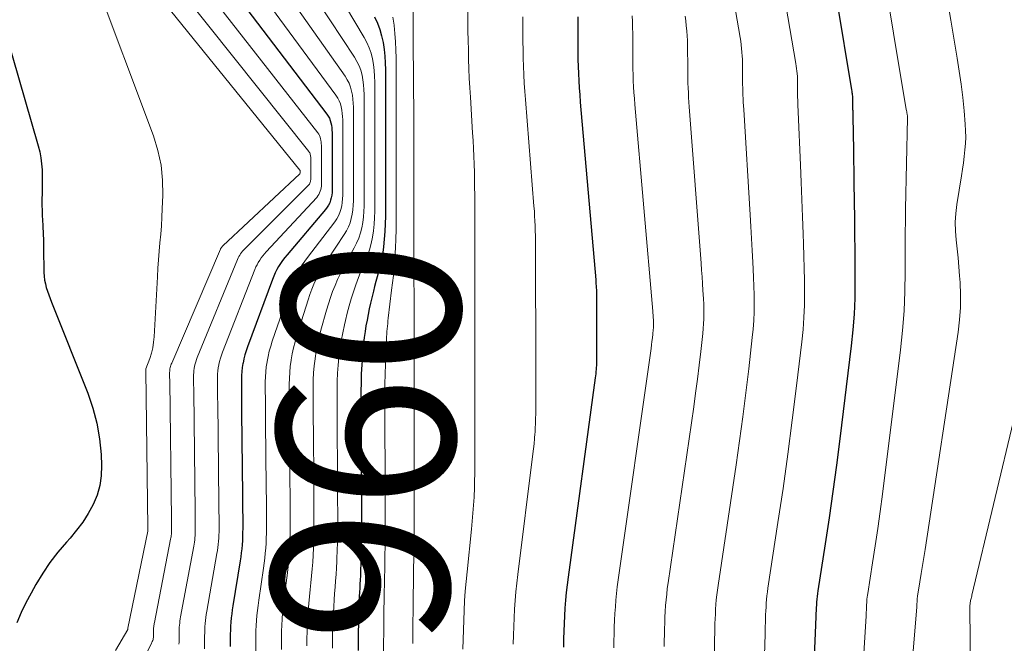
# Model space of a CAD drawing. Units: feet. Extents: x 1945000 to 1950039, y 539994 to 545000.
# Drawn here: x 1946758 to 1946869, y 540821 to 540891 of the extents above; entities that cross this region are included whole.
import ezdxf
from ezdxf.enums import TextEntityAlignment as Align

# ---------------------------------------------------------------- set-up
doc = ezdxf.new("R2010")
doc.units = ezdxf.units.FT
doc.header["$LTSCALE"] = 100
doc.header["$MEASUREMENT"] = 0
for name, color, linetype, lineweight in [('CONTOUR INDEX', 32, 'Continuous', 25), ('CONTOUR INDEX LABEL', 7, 'Continuous', 15), ('CONTOUR INTERMEDIATE', 40, 'Continuous', 15)]:
    doc.layers.add(name, color=color, linetype=linetype, lineweight=lineweight)
doc.styles.add('slant', font='romans.shx', dxfattribs={"oblique": 14.999978})

msp = doc.modelspace()

# ---------------------------------------------------------------- linework, layer by layer
at = {"layer": 'CONTOUR INDEX', "flags": 128}
for points, elevation in [([(1946776.31, 540901.57), (1946792.52, 540880.27), (1946792.67, 540880.04), (1946792.8, 540879.8), (1946792.9, 540879.55), (1946792.98, 540879.29), (1946793.03, 540879.01), (1946793.07, 540878.74), (1946793.09, 540878.47), (1946793.1, 540878.19), (1946793.1, 540877.98), (1946793.1, 540877.6), (1946793.1, 540877.22), (1946793.1, 540876.84), (1946793.1, 540876.47), (1946793.1, 540876.09), (1946793.1, 540875.71), (1946793.1, 540875.33), (1946793.11, 540874.95), (1946793.11, 540874.57), (1946793.11, 540874.19), (1946793.11, 540873.81), (1946793.11, 540873.43), (1946793.11, 540873.05), (1946793.11, 540872.67), (1946793.11, 540872.29), (1946793.11, 540871.91), (1946793.11, 540871.74), (1946793.1, 540871.45), (1946793.07, 540871.15), (1946793.01, 540870.86), (1946792.94, 540870.57), (1946792.84, 540870.29), (1946792.72, 540870.02), (1946792.56, 540869.78), (1946792.38, 540869.54), (1946788.05, 540864.44), (1946787.79, 540864.13), (1946787.54, 540863.8), (1946787.31, 540863.46), (1946787.09, 540863.12), (1946786.89, 540862.77), (1946786.7, 540862.4), (1946786.54, 540862.03), (1946786.39, 540861.66), (1946783.59, 540854.09), (1946783.43, 540853.64), (1946783.29, 540853.18), (1946783.18, 540852.72), (1946783.08, 540852.25), (1946783.07, 540852.21), (1946783, 540851.76), (1946782.94, 540851.3), (1946782.91, 540850.85), (1946782.9, 540850.39), (1946782.9, 540849.93), (1946782.9, 540849.47), (1946782.9, 540849.01), (1946782.91, 540848.55), (1946782.91, 540848.09), (1946782.91, 540847.63), (1946782.92, 540847.17), (1946782.92, 540846.71), (1946783.03, 540837.38), (1946783.03, 540836.91), (1946783.04, 540836.45), (1946783.04, 540835.98), (1946783.04, 540835.52), (1946783.05, 540835.05), (1946783.05, 540834.59), (1946783.05, 540834.12), (1946783.05, 540833.65), (1946783.05, 540833.64), (1946783.04, 540833.18), (1946783.03, 540832.72), (1946783.01, 540832.26), (1946782.98, 540831.8), (1946782.94, 540831.35), (1946782.89, 540830.89), (1946782.83, 540830.44), (1946782.76, 540829.98), (1946781.94, 540824.92), (1946781.87, 540824.46), (1946781.81, 540824.01), (1946781.76, 540823.55), (1946781.72, 540823.09), (1946781.68, 540822.63), (1946781.66, 540822.17), (1946781.65, 540821.71), (1946781.64, 540821.25), (1946781.64, 540820.33)], 980), ([(1946849.9, 540893.25), (1946851.6, 540883), (1946851.62, 540882.86), (1946851.64, 540882.72), (1946851.66, 540882.58), (1946851.67, 540882.44), (1946851.69, 540882.29), (1946851.69, 540882.15), (1946851.7, 540882.02), (1946851.7, 540881.88), (1946851.7, 540881.75), (1946851.7, 540881.61), (1946851.7, 540881.48), (1946851.7, 540881.34), (1946851.7, 540881.2), (1946851.7, 540881.07), (1946851.71, 540880.93), (1946851.71, 540880.8), (1946851.72, 540880.66), (1946851.72, 540880.52), (1946851.73, 540880.39), (1946851.73, 540880.25), (1946851.77, 540877.84), (1946851.8, 540876.5), (1946851.82, 540875.16), (1946851.84, 540873.82), (1946851.86, 540872.48), (1946851.91, 540868.49), (1946851.93, 540866.7), (1946851.95, 540864.91), (1946851.96, 540863.12), (1946851.97, 540861.33), (1946851.95, 540859.54), (1946851.88, 540857.75), (1946851.74, 540855.97), (1946851.55, 540854.19), (1946850.27, 540843.7), (1946849.89, 540840.74), (1946849.5, 540837.78), (1946849.07, 540834.83), (1946848.62, 540831.88), (1946847.8, 540826.61), (1946847.75, 540826.29), (1946847.71, 540825.98), (1946847.68, 540825.66), (1946847.65, 540825.34), (1946847.63, 540825.02), (1946847.62, 540824.7), (1946847.6, 540824.38), (1946847.59, 540824.06), (1946847.57, 540823.73), (1946847.56, 540823.4), (1946847.55, 540823.08), (1946847.53, 540822.75), (1946847.03, 540811.35)], 920), ([(1946797.9, 540891.21), (1946798.21, 540890.52), (1946798.48, 540889.8), (1946798.68, 540889.07), (1946798.85, 540888.32), (1946798.96, 540887.56), (1946799.04, 540886.8), (1946799.09, 540886.04), (1946799.11, 540885.27), (1946799.11, 540884.82), (1946799.11, 540883.84), (1946799.11, 540882.85), (1946799.11, 540881.86), (1946799.11, 540880.88), (1946799.11, 540879.89), (1946799.11, 540878.9), (1946799.11, 540877.92), (1946799.11, 540876.93), (1946799.11, 540875.93), (1946799.12, 540874.95), (1946799.12, 540873.96), (1946799.12, 540872.97), (1946799.12, 540871.99), (1946799.12, 540871), (1946799.12, 540870.01), (1946799.12, 540869.03), (1946799.12, 540868.78), (1946799.1, 540867.91), (1946799.06, 540867.04), (1946798.99, 540866.18), (1946798.9, 540865.32), (1946798.82, 540864.71), (1946798.73, 540864.15), (1946798.63, 540863.6), (1946798.49, 540863.05), (1946798.34, 540862.51), (1946798.19, 540861.97), (1946798.04, 540861.43), (1946797.89, 540860.88), (1946797.76, 540860.33), (1946797.44, 540858.98), (1946797.3, 540858.34), (1946797.16, 540857.71), (1946797.04, 540857.07), (1946796.92, 540856.42), (1946796.82, 540855.78), (1946796.73, 540855.13), (1946796.66, 540854.49), (1946796.6, 540853.84), (1946796.53, 540853.07), (1946796.46, 540852.06), (1946796.4, 540851.05), (1946796.37, 540850.04), (1946796.36, 540849.03), (1946796.36, 540848.02), (1946796.36, 540847.01), (1946796.37, 540846), (1946796.37, 540844.99), (1946796.37, 540844.49), (1946796.38, 540843.73), (1946796.38, 540842.98), (1946796.38, 540842.22), (1946796.39, 540841.46), (1946796.39, 540840.7), (1946796.4, 540839.95), (1946796.4, 540839.19), (1946796.4, 540838.43), (1946796.4, 540837.92), (1946796.41, 540836.91), (1946796.41, 540835.9), (1946796.41, 540834.89), (1946796.41, 540833.88), (1946796.41, 540833.86), (1946796.4, 540832.86), (1946796.39, 540831.85), (1946796.37, 540830.85), (1946796.34, 540829.85), (1946796.31, 540828.78), (1946796.29, 540828.31), (1946796.27, 540827.84), (1946796.25, 540827.37), (1946796.22, 540826.9), (1946796.19, 540826.44), (1946796.17, 540825.97), (1946796.15, 540825.5), (1946796.13, 540825.03), (1946796.1, 540823.94), (1946796.07, 540822.93), (1946796.05, 540821.91), (1946796.04, 540820.9), (1946796.03, 540819.89)], 960), ([(1946820.77, 540891.21), (1946820.77, 540890.42), (1946820.78, 540889.62), (1946820.78, 540888.82), (1946820.78, 540888.02), (1946820.78, 540887.23), (1946820.79, 540886.43), (1946820.82, 540885.63), (1946820.84, 540884.84), (1946820.88, 540884.03), (1946820.93, 540883.23), (1946820.99, 540882.43), (1946821.05, 540881.63), (1946822.79, 540861.6), (1946822.81, 540861.38), (1946822.82, 540861.16), (1946822.84, 540860.94), (1946822.85, 540860.72), (1946822.85, 540860.7), (1946822.86, 540860.49), (1946822.86, 540860.28), (1946822.87, 540860.08), (1946822.87, 540859.87), (1946822.87, 540859.66), (1946822.87, 540859.45), (1946822.87, 540859.25), (1946822.87, 540859.04), (1946822.87, 540858.62), (1946822.87, 540858.2), (1946822.87, 540858), (1946822.87, 540857.79), (1946822.87, 540857.58), (1946822.87, 540857.37), (1946822.87, 540857.17), (1946822.87, 540856.96), (1946822.87, 540856.75), (1946822.87, 540856.54), (1946822.87, 540856.12), (1946822.87, 540855.29), (1946822.87, 540854.88), (1946822.87, 540854.67), (1946822.87, 540854.46), (1946822.87, 540854.25), (1946822.87, 540854.04), (1946822.87, 540853.84), (1946822.87, 540853.63), (1946822.87, 540853.42), (1946822.87, 540853.21), (1946822.87, 540852.8), (1946822.87, 540852.38), (1946822.87, 540852.17), (1946822.86, 540851.96), (1946822.85, 540851.75), (1946822.84, 540851.55), (1946822.84, 540851.51), (1946822.82, 540851.28), (1946822.79, 540851.05), (1946822.77, 540850.82), (1946822.74, 540850.6), (1946819.68, 540828.13), (1946819.57, 540827.27), (1946819.47, 540826.4), (1946819.4, 540825.54), (1946819.33, 540824.67), (1946819.28, 540823.8), (1946819.24, 540822.93), (1946819.2, 540822.06), (1946819.18, 540821.19), (1946819.17, 540821.17), (1946819.16, 540820.28)], 940), ([(1946756.39, 540889.35), (1946760.03, 540876.7), (1946760.19, 540876.03), (1946760.33, 540875.36), (1946760.41, 540874.68), (1946760.46, 540874), (1946760.46, 540873.92), (1946760.48, 540873.27), (1946760.48, 540872.62), (1946760.48, 540871.98), (1946760.46, 540871.33), (1946760.44, 540870.68), (1946760.44, 540870.04), (1946760.46, 540869.39), (1946760.48, 540868.75), (1946760.5, 540868.43), (1946760.55, 540867.63), (1946760.58, 540866.83), (1946760.61, 540866.03), (1946760.62, 540865.22), (1946760.67, 540862.44), (1946760.69, 540862.01), (1946760.74, 540861.58), (1946760.83, 540861.16), (1946760.93, 540860.75), (1946761.06, 540860.33), (1946761.2, 540859.92), (1946761.35, 540859.52), (1946761.51, 540859.11), (1946765.61, 540848.85), (1946766.18, 540847.18), (1946766.64, 540845.47), (1946766.93, 540843.73), (1946767.1, 540841.96), (1946767.16, 540840.71), (1946767.12, 540839.57), (1946766.97, 540838.45), (1946766.65, 540837.38), (1946766.22, 540836.32), (1946765.66, 540835.31), (1946765.04, 540834.34), (1946764.35, 540833.42), (1946763.61, 540832.54), (1946763.19, 540832.07), (1946762.24, 540830.95), (1946761.34, 540829.8), (1946760.53, 540828.58), (1946759.76, 540827.32), (1946759.22, 540826.34), (1946758.64, 540825.26), (1946758.1, 540824.15), (1946757.62, 540823.02)], 1000)]:
    msp.add_lwpolyline(points, dxfattribs=dict(at, elevation=elevation))
at = {"layer": 'CONTOUR INTERMEDIATE', "flags": 128}
for points, elevation in [([(1946831.06, 540935.12), (1946839.04, 540888.9), (1946839.11, 540888.49), (1946839.17, 540888.08), (1946839.21, 540887.66), (1946839.26, 540887.25), (1946839.26, 540887.22), (1946839.29, 540886.82), (1946839.31, 540886.42), (1946839.32, 540886.02), (1946839.33, 540885.62), (1946839.33, 540885.21), (1946839.33, 540884.81), (1946839.33, 540884.41), (1946839.33, 540884.01), (1946839.33, 540883.61), (1946839.34, 540883.21), (1946839.35, 540882.81), (1946839.36, 540882.41), (1946839.38, 540882.01), (1946839.4, 540881.6), (1946839.43, 540881.2), (1946839.45, 540880.8), (1946840.18, 540868.95), (1946840.26, 540867.61), (1946840.34, 540866.27), (1946840.41, 540864.93), (1946840.48, 540863.59), (1946840.52, 540862.83), (1946840.57, 540861.87), (1946840.6, 540860.9), (1946840.62, 540859.93), (1946840.64, 540858.97), (1946840.62, 540858), (1946840.59, 540857.03), (1946840.52, 540856.07), (1946840.42, 540855.11), (1946840.02, 540851.61), (1946839.69, 540848.9), (1946839.35, 540846.19), (1946838.98, 540843.49), (1946838.59, 540840.78), (1946836.56, 540827.22), (1946836.49, 540826.68), (1946836.42, 540826.15), (1946836.37, 540825.61), (1946836.33, 540825.07), (1946836.29, 540824.53), (1946836.26, 540823.99), (1946836.24, 540823.46), (1946836.22, 540822.92), (1946836.22, 540822.9), (1946836.2, 540822.35), (1946836.19, 540821.8), (1946836.17, 540821.25), (1946836.16, 540820.7), (1946836.08, 540815.57)], 928), ([(1946849.13, 540932.84), (1946857.76, 540880.78), (1946857.79, 540880.66), (1946857.81, 540880.53), (1946857.83, 540880.41), (1946857.85, 540880.28), (1946857.89, 540880.04), (1946857.89, 540879.88), (1946857.89, 540879.87), (1946857.89, 540879.85), (1946857.89, 540879.83), (1946857.89, 540879.82), (1946857.67, 540869.62), (1946857.65, 540868.27), (1946857.64, 540866.92), (1946857.63, 540865.56), (1946857.63, 540864.21), (1946857.64, 540862.51), (1946857.61, 540860.31), (1946857.52, 540858.11), (1946857.34, 540855.92), (1946857.11, 540853.74), (1946855.07, 540837.47), (1946854.81, 540835.54), (1946854.55, 540833.61), (1946854.26, 540831.67), (1946853.96, 540829.75), (1946853.41, 540826.31), (1946853.38, 540826.1), (1946853.36, 540825.89), (1946853.33, 540825.68), (1946853.32, 540825.47), (1946853.31, 540825.27), (1946853.29, 540825.06), (1946853.28, 540824.85), (1946853.27, 540824.64), (1946853.26, 540824.42), (1946853.25, 540824.21), (1946853.24, 540823.99), (1946853.23, 540823.78), (1946852.27, 540808.07)], 916), ([(1946839.02, 540922.79), (1946845.32, 540885.95), (1946845.36, 540885.68), (1946845.4, 540885.4), (1946845.44, 540885.12), (1946845.46, 540884.84), (1946845.47, 540884.82), (1946845.49, 540884.55), (1946845.5, 540884.29), (1946845.51, 540884.02), (1946845.51, 540883.75), (1946845.52, 540883.48), (1946845.52, 540883.21), (1946845.52, 540882.94), (1946845.52, 540882.68), (1946845.52, 540882.41), (1946845.52, 540882.14), (1946845.53, 540881.87), (1946845.54, 540881.61), (1946845.55, 540881.33), (1946845.56, 540881.06), (1946845.58, 540880.79), (1946845.59, 540880.52), (1946845.85, 540874.54), (1946845.93, 540872.6), (1946846.01, 540870.66), (1946846.08, 540868.72), (1946846.15, 540866.78), (1946846.19, 540865.66), (1946846.24, 540864.28), (1946846.27, 540862.91), (1946846.29, 540861.53), (1946846.31, 540860.15), (1946846.29, 540858.77), (1946846.23, 540857.39), (1946846.13, 540856.02), (1946845.99, 540854.65), (1946845.4, 540849.68), (1946844.92, 540845.83), (1946844.42, 540841.98), (1946843.88, 540838.13), (1946843.31, 540834.29), (1946842.18, 540826.91), (1946842.12, 540826.49), (1946842.07, 540826.06), (1946842.03, 540825.63), (1946841.99, 540825.21), (1946841.97, 540824.78), (1946841.94, 540824.35), (1946841.92, 540823.92), (1946841.9, 540823.49), (1946841.89, 540823.04), (1946841.87, 540822.6), (1946841.86, 540822.17), (1946841.85, 540821.73), (1946841.64, 540814.64)], 924), ([(1946763.54, 540905.99), (1946789.49, 540873.95), (1946789.5, 540873.91), (1946789.5, 540873.85), (1946789.5, 540873.79), (1946789.5, 540873.73), (1946789.5, 540873.67), (1946789.5, 540873.61), (1946789.48, 540873.56), (1946780.82, 540865.45), (1946780.78, 540865.41), (1946780.73, 540865.36), (1946780.69, 540865.31), (1946780.65, 540865.26), (1946780.62, 540865.21), (1946780.58, 540865.16), (1946780.56, 540865.11), (1946780.53, 540865.05), (1946775.05, 540852.24), (1946775, 540852.12), (1946774.95, 540851.99), (1946774.91, 540851.86), (1946774.88, 540851.73), (1946774.85, 540851.59), (1946774.84, 540851.46), (1946774.83, 540851.33), (1946774.82, 540851.2), (1946774.82, 540851.07), (1946774.82, 540850.94), (1946774.82, 540850.81), (1946774.82, 540850.68), (1946774.82, 540850.56), (1946774.83, 540850.43), (1946774.83, 540850.3), (1946774.83, 540850.17), (1946775.03, 540834.63), (1946775.03, 540834.49), (1946775.03, 540834.35), (1946775.04, 540834.21), (1946775.04, 540834.07), (1946775.04, 540833.93), (1946775.04, 540833.8), (1946775.04, 540833.66), (1946775.04, 540833.52), (1946775.04, 540833.38), (1946775.03, 540833.24), (1946775.02, 540833.1), (1946775.01, 540832.97), (1946775, 540832.83), (1946774.98, 540832.7), (1946774.96, 540832.56), (1946774.93, 540832.43), (1946773.1, 540823.06), (1946773.08, 540822.94), (1946773.06, 540822.82), (1946773.05, 540822.69), (1946773.03, 540822.57), (1946773.02, 540822.45), (1946773.01, 540822.32), (1946773.01, 540822.2), (1946773.01, 540822.08), (1946773.01, 540821.83), (1946773.01, 540821.56), (1946773, 540821.45), (1946772.99, 540821.34), (1946772.97, 540821.23), (1946772.95, 540821.12), (1946772.91, 540821.01), (1946772.87, 540820.91), (1946772.83, 540820.8), (1946772.78, 540820.7), (1946771.84, 540818.82)], 992), ([(1946767.82, 540904.52), (1946790.49, 540876.06), (1946790.54, 540875.98), (1946790.59, 540875.9), (1946790.63, 540875.81), (1946790.65, 540875.72), (1946790.67, 540875.62), (1946790.69, 540875.52), (1946790.7, 540875.42), (1946790.7, 540875.32), (1946790.7, 540874.98), (1946790.7, 540874.7), (1946790.7, 540874.57), (1946790.7, 540874.43), (1946790.7, 540874.29), (1946790.7, 540874.16), (1946790.7, 540874.02), (1946790.7, 540873.88), (1946790.7, 540873.74), (1946790.7, 540873.61), (1946790.7, 540873.34), (1946790.7, 540873), (1946790.7, 540872.89), (1946790.68, 540872.79), (1946790.66, 540872.69), (1946790.64, 540872.59), (1946790.6, 540872.49), (1946790.55, 540872.4), (1946790.49, 540872.31), (1946790.42, 540872.24), (1946783.27, 540865.1), (1946783.15, 540864.97), (1946783.03, 540864.83), (1946782.92, 540864.69), (1946782.81, 540864.55), (1946782.71, 540864.4), (1946782.62, 540864.24), (1946782.54, 540864.08), (1946782.47, 540863.92), (1946777.92, 540852.86), (1946777.83, 540852.63), (1946777.75, 540852.39), (1946777.68, 540852.15), (1946777.62, 540851.9), (1946777.62, 540851.88), (1946777.57, 540851.64), (1946777.54, 540851.41), (1946777.53, 540851.17), (1946777.52, 540850.93), (1946777.52, 540850.69), (1946777.52, 540850.45), (1946777.52, 540850.21), (1946777.52, 540849.97), (1946777.52, 540849.73), (1946777.53, 540849.49), (1946777.53, 540849.25), (1946777.53, 540849.01), (1946777.7, 540835.55), (1946777.7, 540835.3), (1946777.7, 540835.05), (1946777.7, 540834.8), (1946777.71, 540834.55), (1946777.71, 540834.31), (1946777.71, 540834.06), (1946777.71, 540833.81), (1946777.71, 540833.56), (1946777.71, 540833.31), (1946777.7, 540833.07), (1946777.68, 540832.82), (1946777.66, 540832.58), (1946777.64, 540832.34), (1946777.61, 540832.1), (1946777.57, 540831.86), (1946777.53, 540831.62), (1946776.06, 540823.68), (1946776.02, 540823.45), (1946775.98, 540823.21), (1946775.95, 540822.98), (1946775.93, 540822.74), (1946775.91, 540822.51), (1946775.89, 540822.27), (1946775.89, 540822.04), (1946775.88, 540821.8), (1946775.88, 540821.33), (1946775.88, 540820.82), (1946775.87, 540820.61)], 988), ([(1946772.08, 540903.04), (1946791.5, 540878.17), (1946791.6, 540878.01), (1946791.69, 540877.85), (1946791.76, 540877.68), (1946791.82, 540877.5), (1946791.85, 540877.32), (1946791.88, 540877.13), (1946791.89, 540876.94), (1946791.9, 540876.76), (1946791.9, 540876.1), (1946791.9, 540875.58), (1946791.9, 540875.33), (1946791.9, 540875.07), (1946791.9, 540874.81), (1946791.9, 540874.55), (1946791.9, 540874.29), (1946791.9, 540874.03), (1946791.9, 540873.78), (1946791.9, 540873.52), (1946791.9, 540873.26), (1946791.9, 540873), (1946791.9, 540872.74), (1946791.9, 540872.49), (1946791.9, 540872.37), (1946791.9, 540872.17), (1946791.87, 540871.97), (1946791.84, 540871.78), (1946791.78, 540871.58), (1946791.71, 540871.4), (1946791.63, 540871.22), (1946791.52, 540871.06), (1946791.39, 540870.9), (1946785.68, 540864.76), (1946785.49, 540864.54), (1946785.3, 540864.31), (1946785.12, 540864.08), (1946784.96, 540863.83), (1946784.8, 540863.58), (1946784.66, 540863.32), (1946784.53, 540863.06), (1946784.42, 540862.79), (1946780.76, 540853.48), (1946780.64, 540853.13), (1946780.53, 540852.79), (1946780.43, 540852.43), (1946780.35, 540852.08), (1946780.35, 540852.04), (1946780.29, 540851.7), (1946780.24, 540851.36), (1946780.22, 540851.01), (1946780.21, 540850.66), (1946780.21, 540850.31), (1946780.21, 540849.96), (1946780.21, 540849.61), (1946780.21, 540849.26), (1946780.22, 540848.91), (1946780.22, 540848.56), (1946780.22, 540848.21), (1946780.23, 540847.86), (1946780.36, 540836.46), (1946780.37, 540836.11), (1946780.37, 540835.75), (1946780.37, 540835.39), (1946780.38, 540835.04), (1946780.38, 540834.68), (1946780.38, 540834.32), (1946780.38, 540833.97), (1946780.38, 540833.61), (1946780.38, 540833.24), (1946780.36, 540832.89), (1946780.35, 540832.54), (1946780.32, 540832.19), (1946780.29, 540831.84), (1946780.24, 540831.49), (1946780.2, 540831.15), (1946780.14, 540830.8), (1946779, 540824.3), (1946778.95, 540823.96), (1946778.9, 540823.61), (1946778.86, 540823.26), (1946778.82, 540822.92), (1946778.8, 540822.57), (1946778.78, 540822.22), (1946778.77, 540821.87), (1946778.76, 540821.53), (1946778.76, 540820.83), (1946778.76, 540820.08)], 984), ([(1946780.5, 540900.11), (1946793.54, 540882.39), (1946793.74, 540882.08), (1946793.91, 540881.76), (1946794.04, 540881.43), (1946794.14, 540881.08), (1946794.21, 540880.71), (1946794.26, 540880.35), (1946794.29, 540879.99), (1946794.3, 540879.62), (1946794.3, 540879.35), (1946794.3, 540878.85), (1946794.3, 540878.35), (1946794.3, 540877.85), (1946794.3, 540877.35), (1946794.3, 540876.85), (1946794.3, 540876.35), (1946794.31, 540875.85), (1946794.31, 540875.35), (1946794.31, 540874.84), (1946794.31, 540874.34), (1946794.31, 540873.84), (1946794.31, 540873.34), (1946794.31, 540872.83), (1946794.31, 540872.33), (1946794.31, 540871.83), (1946794.31, 540871.33), (1946794.31, 540871.13), (1946794.29, 540870.73), (1946794.26, 540870.33), (1946794.19, 540869.94), (1946794.1, 540869.55), (1946793.97, 540869.18), (1946793.82, 540868.81), (1946793.63, 540868.47), (1946793.41, 540868.14), (1946790.35, 540864.14), (1946790.05, 540863.72), (1946789.75, 540863.3), (1946789.48, 540862.86), (1946789.22, 540862.41), (1946788.98, 540861.95), (1946788.76, 540861.48), (1946788.56, 540861), (1946788.38, 540860.52), (1946786.38, 540854.71), (1946786.21, 540854.15), (1946786.04, 540853.58), (1946785.91, 540853), (1946785.79, 540852.42), (1946785.79, 540852.38), (1946785.7, 540851.82), (1946785.64, 540851.25), (1946785.61, 540850.69), (1946785.59, 540850.12), (1946785.59, 540849.55), (1946785.59, 540848.98), (1946785.6, 540848.41), (1946785.6, 540847.84), (1946785.6, 540847.27), (1946785.61, 540846.7), (1946785.61, 540846.13), (1946785.62, 540845.56), (1946785.7, 540838.3), (1946785.7, 540837.72), (1946785.71, 540837.15), (1946785.71, 540836.57), (1946785.72, 540836), (1946785.72, 540835.42), (1946785.72, 540834.85), (1946785.72, 540834.27), (1946785.72, 540833.7), (1946785.72, 540833.68), (1946785.71, 540833.11), (1946785.7, 540832.55), (1946785.67, 540831.98), (1946785.64, 540831.42), (1946785.59, 540830.85), (1946785.54, 540830.29), (1946785.47, 540829.73), (1946785.39, 540829.16), (1946784.86, 540825.54), (1946784.78, 540824.97), (1946784.71, 540824.4), (1946784.65, 540823.83), (1946784.6, 540823.26), (1946784.57, 540822.69), (1946784.54, 540822.12), (1946784.53, 540821.55), (1946784.52, 540820.97), (1946784.52, 540819.83)], 976), ([(1946784.64, 540898.66), (1946794.58, 540884.53), (1946794.82, 540884.14), (1946795.03, 540883.74), (1946795.19, 540883.31), (1946795.31, 540882.87), (1946795.39, 540882.42), (1946795.46, 540881.97), (1946795.49, 540881.51), (1946795.51, 540881.05), (1946795.51, 540879.48), (1946795.51, 540878.23), (1946795.51, 540877.61), (1946795.51, 540876.99), (1946795.51, 540876.36), (1946795.51, 540875.74), (1946795.51, 540875.11), (1946795.51, 540874.49), (1946795.51, 540873.87), (1946795.51, 540873.25), (1946795.51, 540872.62), (1946795.51, 540872), (1946795.51, 540871.38), (1946795.51, 540870.76), (1946795.51, 540870.51), (1946795.49, 540870.01), (1946795.45, 540869.51), (1946795.37, 540869.02), (1946795.27, 540868.52), (1946795.13, 540868.04), (1946794.95, 540867.58), (1946794.73, 540867.13), (1946794.47, 540866.7), (1946792.58, 540863.87), (1946792.24, 540863.34), (1946791.92, 540862.81), (1946791.62, 540862.26), (1946791.33, 540861.7), (1946791.07, 540861.13), (1946790.83, 540860.55), (1946790.61, 540859.97), (1946790.41, 540859.37), (1946789.14, 540855.33), (1946788.95, 540854.65), (1946788.77, 540853.97), (1946788.63, 540853.29), (1946788.5, 540852.6), (1946788.5, 540852.55), (1946788.4, 540851.88), (1946788.34, 540851.2), (1946788.3, 540850.53), (1946788.28, 540849.85), (1946788.28, 540849.17), (1946788.29, 540848.49), (1946788.29, 540847.81), (1946788.29, 540847.13), (1946788.3, 540846.45), (1946788.3, 540845.77), (1946788.31, 540845.09), (1946788.31, 540844.41), (1946788.37, 540839.21), (1946788.37, 540838.53), (1946788.38, 540837.85), (1946788.38, 540837.16), (1946788.39, 540836.48), (1946788.39, 540835.8), (1946788.39, 540835.11), (1946788.39, 540834.43), (1946788.39, 540833.74), (1946788.39, 540833.72), (1946788.39, 540833.05), (1946788.37, 540832.37), (1946788.34, 540831.7), (1946788.3, 540831.03), (1946788.25, 540830.35), (1946788.2, 540829.68), (1946788.12, 540829.01), (1946788.04, 540828.34), (1946787.75, 540826.16), (1946787.67, 540825.48), (1946787.6, 540824.8), (1946787.54, 540824.12), (1946787.49, 540823.43), (1946787.45, 540822.75), (1946787.42, 540822.07), (1946787.4, 540821.38), (1946787.4, 540820.7), (1946787.4, 540820.01)], 972), ([(1946788.7, 540897.22), (1946795.64, 540886.69), (1946795.91, 540886.21), (1946796.15, 540885.72), (1946796.34, 540885.2), (1946796.48, 540884.67), (1946796.58, 540884.13), (1946796.65, 540883.58), (1946796.69, 540883.03), (1946796.71, 540882.47), (1946796.71, 540880.6), (1946796.71, 540879.11), (1946796.71, 540878.37), (1946796.71, 540877.63), (1946796.71, 540876.88), (1946796.71, 540876.14), (1946796.71, 540875.39), (1946796.71, 540874.64), (1946796.71, 540873.9), (1946796.71, 540873.15), (1946796.71, 540872.41), (1946796.71, 540871.67), (1946796.71, 540870.92), (1946796.71, 540870.18), (1946796.71, 540869.92), (1946796.69, 540869.3), (1946796.65, 540868.69), (1946796.57, 540868.08), (1946796.46, 540867.48), (1946796.3, 540866.89), (1946796.11, 540866.31), (1946795.87, 540865.75), (1946795.6, 540865.2), (1946794.72, 540863.63), (1946794.37, 540862.98), (1946794.04, 540862.33), (1946793.73, 540861.66), (1946793.44, 540860.99), (1946793.17, 540860.3), (1946792.92, 540859.62), (1946792.69, 540858.92), (1946792.48, 540858.21), (1946791.86, 540855.94), (1946791.66, 540855.16), (1946791.48, 540854.36), (1946791.33, 540853.57), (1946791.2, 540852.77), (1946791.2, 540852.72), (1946791.1, 540851.94), (1946791.03, 540851.15), (1946790.99, 540850.36), (1946790.98, 540849.58), (1946790.98, 540848.78), (1946790.98, 540847.99), (1946790.98, 540847.21), (1946790.99, 540846.42), (1946790.99, 540845.63), (1946791, 540844.84), (1946791, 540844.05), (1946791.01, 540843.26), (1946791.04, 540840.13), (1946791.04, 540839.34), (1946791.05, 540838.55), (1946791.05, 540837.75), (1946791.06, 540836.96), (1946791.06, 540836.17), (1946791.06, 540835.37), (1946791.06, 540834.58), (1946791.06, 540833.79), (1946791.06, 540833.77), (1946791.06, 540832.98), (1946791.04, 540832.2), (1946791.01, 540831.42), (1946790.98, 540830.63), (1946790.93, 540829.85), (1946790.87, 540829.07), (1946790.79, 540828.29), (1946790.71, 540827.51), (1946790.63, 540826.77), (1946790.55, 540825.98), (1946790.48, 540825.19), (1946790.42, 540824.4), (1946790.36, 540823.6), (1946790.33, 540822.81), (1946790.3, 540822.02), (1946790.28, 540821.22), (1946790.28, 540820.43)], 968), ([(1946766.21, 540895.95), (1946773, 540877.81), (1946773.5, 540876.18), (1946773.87, 540874.53), (1946774.03, 540872.84), (1946774.06, 540871.14), (1946773.99, 540869.62), (1946773.95, 540868.66), (1946773.89, 540867.7), (1946773.81, 540866.74), (1946773.73, 540865.78), (1946773.64, 540864.83), (1946773.57, 540863.87), (1946773.5, 540862.91), (1946773.44, 540861.94), (1946773.08, 540855.21), (1946773.02, 540854.59), (1946772.92, 540853.97), (1946772.77, 540853.37), (1946772.58, 540852.77), (1946772.15, 540851.59), (1946772.13, 540851.51), (1946772.13, 540851.43), (1946772.13, 540851.36), (1946772.36, 540833.68), (1946772.36, 540833.56), (1946772.36, 540833.44), (1946772.35, 540833.32), (1946770.13, 540822.42), (1946770.13, 540822.37), (1946770.13, 540822.33), (1946770.13, 540822.28), (1946770.12, 540822.25), (1946768.71, 540819.89)], 996), ([(1946792.62, 540895.8), (1946796.73, 540888.9), (1946797.03, 540888.32), (1946797.3, 540887.73), (1946797.5, 540887.12), (1946797.66, 540886.48), (1946797.76, 540885.84), (1946797.85, 540885.19), (1946797.89, 540884.54), (1946797.91, 540883.88), (1946797.91, 540881.73), (1946797.91, 540880), (1946797.91, 540879.13), (1946797.91, 540878.26), (1946797.91, 540877.4), (1946797.91, 540876.53), (1946797.91, 540875.66), (1946797.91, 540874.79), (1946797.91, 540873.93), (1946797.91, 540873.06), (1946797.91, 540872.2), (1946797.91, 540871.33), (1946797.91, 540870.47), (1946797.91, 540869.6), (1946797.91, 540869.34), (1946797.9, 540868.6), (1946797.85, 540867.87), (1946797.77, 540867.14), (1946797.66, 540866.42), (1946797.51, 540865.7), (1946797.32, 540864.99), (1946797.08, 540864.3), (1946796.81, 540863.62), (1946796.73, 540863.42), (1946796.4, 540862.65), (1946796.09, 540861.86), (1946795.79, 540861.07), (1946795.52, 540860.28), (1946795.26, 540859.48), (1946795.02, 540858.67), (1946794.81, 540857.85), (1946794.61, 540857.04), (1946794.5, 540856.55), (1946794.31, 540855.65), (1946794.14, 540854.75), (1946794, 540853.84), (1946793.88, 540852.93), (1946793.87, 540852.89), (1946793.79, 540852), (1946793.72, 540851.1), (1946793.68, 540850.2), (1946793.67, 540849.3), (1946793.67, 540848.4), (1946793.67, 540847.5), (1946793.67, 540846.6), (1946793.68, 540845.7), (1946793.68, 540844.81), (1946793.69, 540843.91), (1946793.69, 540843.01), (1946793.7, 540842.11), (1946793.71, 540841.05), (1946793.72, 540840.15), (1946793.72, 540839.25), (1946793.73, 540838.34), (1946793.73, 540837.44), (1946793.73, 540836.54), (1946793.74, 540835.64), (1946793.74, 540834.74), (1946793.74, 540833.83), (1946793.74, 540833.81), (1946793.73, 540832.92), (1946793.72, 540832.03), (1946793.69, 540831.13), (1946793.66, 540830.24), (1946793.64, 540829.9), (1946793.6, 540829.18), (1946793.56, 540828.46), (1946793.51, 540827.74), (1946793.45, 540827.02), (1946793.39, 540826.3), (1946793.33, 540825.58), (1946793.29, 540824.86), (1946793.25, 540824.14), (1946793.23, 540823.77), (1946793.2, 540822.87), (1946793.17, 540821.97), (1946793.16, 540821.06), (1946793.15, 540820.16)], 964), ([(1946862.16, 540894.43), (1946862.78, 540890.83), (1946863.49, 540886.58), (1946863.72, 540885.11), (1946863.93, 540883.63), (1946864.11, 540882.14), (1946864.26, 540880.65), (1946864.4, 540879.13), (1946864.44, 540878.4), (1946864.45, 540877.68), (1946864.42, 540876.95), (1946864.36, 540876.23), (1946864.27, 540875.51), (1946864.18, 540874.78), (1946864.07, 540874.06), (1946863.97, 540873.34), (1946863.45, 540870.1), (1946863.34, 540869.1), (1946863.27, 540868.11), (1946863.29, 540867.1), (1946863.37, 540866.1), (1946863.48, 540865.1), (1946863.58, 540864.09), (1946863.67, 540863.09), (1946863.75, 540862.08), (1946863.81, 540861.3), (1946863.87, 540859.91), (1946863.86, 540858.51), (1946863.76, 540857.12), (1946863.6, 540855.74), (1946859.87, 540831.27), (1946859.73, 540830.36), (1946859.59, 540829.45), (1946859.44, 540828.54), (1946859.29, 540827.63), (1946859.03, 540826), (1946859.01, 540825.9), (1946859, 540825.81), (1946858.99, 540825.71), (1946858.98, 540825.61), (1946858.98, 540825.51), (1946858.97, 540825.41), (1946858.97, 540825.31), (1946858.96, 540825.21), (1946858.96, 540825.11), (1946858.95, 540825.01), (1946858.94, 540824.91), (1946858.94, 540824.81), (1946857.31, 540804.83)], 912), ([(1946799.94, 540891.18), (1946800.08, 540890.3), (1946800.08, 540890.24), (1946800.18, 540889.33), (1946800.25, 540888.41), (1946800.29, 540887.5), (1946800.31, 540886.58), (1946800.31, 540885.39), (1946800.31, 540884.68), (1946800.31, 540883.98), (1946800.31, 540883.27), (1946800.31, 540882.56), (1946800.31, 540880.71), (1946800.31, 540880.13), (1946800.31, 540879.54), (1946800.31, 540878.96), (1946800.31, 540878.38), (1946800.31, 540877.32), (1946800.32, 540876.21), (1946800.32, 540875.1), (1946800.32, 540873.99), (1946800.32, 540872.88), (1946800.32, 540871.74), (1946800.32, 540871.2), (1946800.32, 540870.67), (1946800.32, 540870.13), (1946800.32, 540869.6), (1946800.32, 540868.29), (1946800.31, 540867.25), (1946800.29, 540866.22), (1946800.24, 540865.19), (1946800.18, 540864.16), (1946800.08, 540862.65), (1946800.06, 540862.38), (1946800.03, 540862.1), (1946800, 540861.83), (1946799.96, 540861.55), (1946799.92, 540861.28), (1946799.88, 540861.01), (1946799.85, 540860.73), (1946799.81, 540860.46), (1946799.44, 540857.31), (1946799.4, 540857.01), (1946799.37, 540856.71), (1946799.34, 540856.41), (1946799.31, 540856.11), (1946799.29, 540855.81), (1946799.26, 540855.51), (1946799.24, 540855.2), (1946799.23, 540854.9), (1946799.15, 540853.24), (1946799.11, 540852.12), (1946799.08, 540851), (1946799.06, 540849.88), (1946799.05, 540848.76), (1946799.05, 540847.64), (1946799.05, 540846.52), (1946799.06, 540845.4), (1946799.06, 540844.28), (1946799.06, 540842.75), (1946799.07, 540842.4), (1946799.07, 540842.05), (1946799.07, 540841.7), (1946799.07, 540841.35), (1946799.07, 540841), (1946799.07, 540840.65), (1946799.07, 540840.3), (1946799.07, 540839.95), (1946799.08, 540838.41), (1946799.08, 540837.29), (1946799.08, 540836.16), (1946799.08, 540835.04), (1946799.08, 540833.92), (1946799.08, 540832.79), (1946799.07, 540831.68), (1946799.06, 540830.56), (1946799.04, 540829.45), (1946799.01, 540827.65), (1946799.01, 540827.44), (1946799, 540827.22), (1946799, 540827), (1946798.99, 540826.79), (1946798.99, 540826.57), (1946798.98, 540826.35), (1946798.98, 540826.14), (1946798.97, 540825.92), (1946798.94, 540824.11), (1946798.93, 540822.99), (1946798.92, 540821.86), (1946798.91, 540820.74), (1946798.91, 540819.62)], 956), ([(1946802.22, 540892.03), (1946802.22, 540890.84), (1946802.23, 540889.65), (1946802.23, 540888.45), (1946802.24, 540887.26), (1946802.26, 540885.34), (1946802.26, 540885.1), (1946802.26, 540884.86), (1946802.27, 540884.62), (1946802.27, 540884.38), (1946802.27, 540884.14), (1946802.28, 540883.9), (1946802.28, 540883.67), (1946802.28, 540883.43), (1946802.31, 540880.52), (1946802.31, 540879.85), (1946802.32, 540879.19), (1946802.32, 540878.52), (1946802.32, 540877.86), (1946802.32, 540875.72), (1946802.32, 540875.12), (1946802.33, 540874.51), (1946802.33, 540873.91), (1946802.33, 540873.31), (1946802.33, 540872.18), (1946802.33, 540871.01), (1946802.33, 540869.85), (1946802.33, 540868.68), (1946802.33, 540867.51), (1946802.33, 540866.33), (1946802.33, 540865.17), (1946802.33, 540864), (1946802.33, 540862.83), (1946802.33, 540861.49), (1946802.33, 540861), (1946802.34, 540860.5), (1946802.34, 540860.01), (1946802.34, 540859.51), (1946802.34, 540856.8), (1946802.34, 540856.31), (1946802.34, 540855.82), (1946802.34, 540855.34), (1946802.34, 540854.85), (1946802.34, 540853.49), (1946802.34, 540852.32), (1946802.34, 540851.16), (1946802.34, 540849.99), (1946802.34, 540848.82), (1946802.34, 540847.65), (1946802.34, 540846.48), (1946802.34, 540845.31), (1946802.34, 540844.15), (1946802.34, 540842.94), (1946802.34, 540842.37), (1946802.34, 540841.81), (1946802.35, 540841.25), (1946802.35, 540840.69), (1946802.35, 540838.37), (1946802.35, 540837.75), (1946802.35, 540837.14), (1946802.35, 540836.52), (1946802.35, 540835.91), (1946802.35, 540833.81), (1946802.35, 540833.13), (1946802.34, 540832.46), (1946802.34, 540831.78), (1946802.33, 540831.11), (1946802.28, 540828.23), (1946802.28, 540827.97), (1946802.28, 540827.71), (1946802.27, 540827.45), (1946802.26, 540827.19), (1946802.26, 540826.93), (1946802.25, 540826.67), (1946802.25, 540826.41), (1946802.24, 540826.14), (1946802.22, 540824.27), (1946802.2, 540823.07), (1946802.19, 540821.87), (1946802.19, 540820.67)], 952), ([(1946808.41, 540891.76), (1946808.41, 540890.7), (1946808.41, 540889.64), (1946808.42, 540888.57), (1946808.45, 540887.51), (1946808.47, 540886.45), (1946808.51, 540885.38), (1946808.56, 540884.31), (1946808.61, 540883.24), (1946808.68, 540882.18), (1946808.93, 540878.17), (1946808.99, 540877.29), (1946809.03, 540876.41), (1946809.07, 540875.53), (1946809.11, 540874.65), (1946809.11, 540874.58), (1946809.13, 540873.74), (1946809.15, 540872.89), (1946809.16, 540872.04), (1946809.17, 540871.19), (1946809.17, 540870.34), (1946809.17, 540869.5), (1946809.17, 540868.65), (1946809.17, 540867.8), (1946809.17, 540866.95), (1946809.17, 540866.11), (1946809.17, 540865.26), (1946809.17, 540864.41), (1946809.17, 540863.56), (1946809.17, 540862.71), (1946809.18, 540861.86), (1946809.18, 540861.01), (1946809.18, 540860.17), (1946809.18, 540859.32), (1946809.18, 540858.47), (1946809.18, 540857.63), (1946809.18, 540856.77), (1946809.18, 540855.92), (1946809.18, 540855.08), (1946809.18, 540854.23), (1946809.18, 540853.38), (1946809.18, 540852.54), (1946809.18, 540851.69), (1946809.18, 540850.84), (1946809.18, 540849.99), (1946809.18, 540849.14), (1946809.18, 540848.29), (1946809.18, 540847.45), (1946809.19, 540846.6), (1946809.19, 540845.75), (1946809.19, 540844.9), (1946809.19, 540844.05), (1946809.19, 540843.2), (1946809.19, 540842.36), (1946809.19, 540841.51), (1946809.19, 540840.66), (1946809.18, 540839.81), (1946809.16, 540838.96), (1946809.13, 540838.11), (1946809.09, 540837.27), (1946809.09, 540837.15), (1946809.03, 540836.24), (1946808.96, 540835.34), (1946808.88, 540834.43), (1946808.8, 540833.53), (1946808.3, 540828.75), (1946808.2, 540827.66), (1946808.11, 540826.58), (1946808.03, 540825.49), (1946807.97, 540824.4), (1946807.93, 540823.31), (1946807.89, 540822.22), (1946807.86, 540821.13), (1946807.84, 540820.05)], 948), ([(1946814.59, 540891.22), (1946814.59, 540890.29), (1946814.59, 540889.36), (1946814.6, 540888.43), (1946814.61, 540887.5), (1946814.63, 540886.57), (1946814.66, 540885.65), (1946814.7, 540884.7), (1946814.75, 540883.77), (1946814.81, 540882.83), (1946814.88, 540881.9), (1946815.83, 540869.91), (1946815.88, 540869.36), (1946815.91, 540868.8), (1946815.94, 540868.25), (1946815.97, 540867.69), (1946815.97, 540867.64), (1946815.99, 540867.11), (1946816.01, 540866.59), (1946816.02, 540866.06), (1946816.02, 540865.53), (1946816.02, 540865), (1946816.02, 540864.47), (1946816.02, 540863.95), (1946816.02, 540863.42), (1946816.02, 540862.89), (1946816.02, 540862.36), (1946816.02, 540861.84), (1946816.02, 540861.31), (1946816.02, 540860.78), (1946816.02, 540860.25), (1946816.02, 540859.72), (1946816.02, 540859.19), (1946816.02, 540858.67), (1946816.03, 540858.14), (1946816.03, 540857.61), (1946816.03, 540857.08), (1946816.03, 540856.55), (1946816.03, 540856.02), (1946816.03, 540855.5), (1946816.03, 540854.97), (1946816.03, 540853.92), (1946816.03, 540852.86), (1946816.03, 540852.33), (1946816.03, 540851.8), (1946816.03, 540851.27), (1946816.03, 540850.75), (1946816.03, 540850.22), (1946816.03, 540849.69), (1946816.03, 540849.16), (1946816.03, 540848.63), (1946816.03, 540847.58), (1946816.03, 540846.52), (1946816.02, 540845.99), (1946816.01, 540845.46), (1946815.99, 540844.93), (1946815.96, 540844.41), (1946815.95, 540844.31), (1946815.9, 540843.74), (1946815.85, 540843.17), (1946815.79, 540842.6), (1946815.72, 540842.02), (1946814.02, 540828.44), (1946813.91, 540827.46), (1946813.81, 540826.49), (1946813.73, 540825.51), (1946813.66, 540824.54), (1946813.61, 540823.56), (1946813.56, 540822.58), (1946813.53, 540821.6), (1946813.5, 540820.62)], 944), ([(1946826.89, 540891.34), (1946826.93, 540890.68), (1946826.95, 540890.01), (1946826.96, 540889.35), (1946826.96, 540888.68), (1946826.96, 540888.02), (1946826.96, 540887.35), (1946826.96, 540886.69), (1946826.96, 540886.02), (1946826.97, 540885.36), (1946826.99, 540884.69), (1946827.02, 540884.03), (1946827.05, 540883.35), (1946827.09, 540882.69), (1946827.14, 540882.02), (1946827.19, 540881.35), (1946829.21, 540858.07), (1946829.23, 540857.87), (1946829.24, 540857.68), (1946829.26, 540857.48), (1946829.27, 540857.29), (1946829.28, 540857.18), (1946829.29, 540857.04), (1946829.3, 540856.89), (1946829.3, 540856.75), (1946829.3, 540856.6), (1946829.3, 540856.46), (1946829.3, 540856.32), (1946829.29, 540856.17), (1946829.27, 540856.03), (1946829.22, 540855.5), (1946829.17, 540855.1), (1946829.12, 540854.69), (1946829.07, 540854.28), (1946829.02, 540853.88), (1946825.31, 540827.83), (1946825.21, 540827.07), (1946825.13, 540826.32), (1946825.06, 540825.56), (1946825, 540824.8), (1946824.95, 540824.05), (1946824.91, 540823.29), (1946824.88, 540822.53), (1946824.85, 540821.77), (1946824.85, 540821.74), (1946824.83, 540820.97), (1946824.82, 540820.2)], 936), ([(1946832.85, 540891.31), (1946832.93, 540890.76), (1946832.99, 540890.21), (1946833.05, 540889.65), (1946833.05, 540889.61), (1946833.09, 540889.08), (1946833.12, 540888.55), (1946833.14, 540888.01), (1946833.14, 540887.48), (1946833.14, 540886.95), (1946833.15, 540886.42), (1946833.15, 540885.88), (1946833.15, 540885.35), (1946833.15, 540884.82), (1946833.16, 540884.29), (1946833.17, 540883.75), (1946833.19, 540883.22), (1946833.22, 540882.68), (1946833.25, 540882.14), (1946833.28, 540881.61), (1946833.32, 540881.08), (1946834.65, 540863.48), (1946834.7, 540862.71), (1946834.76, 540861.95), (1946834.81, 540861.19), (1946834.86, 540860.42), (1946834.89, 540860.01), (1946834.92, 540859.45), (1946834.95, 540858.9), (1946834.96, 540858.34), (1946834.97, 540857.78), (1946834.96, 540857.23), (1946834.94, 540856.68), (1946834.9, 540856.12), (1946834.85, 540855.57), (1946834.63, 540853.55), (1946834.44, 540851.99), (1946834.25, 540850.43), (1946834.04, 540848.87), (1946833.82, 540847.31), (1946830.94, 540827.52), (1946830.85, 540826.88), (1946830.78, 540826.23), (1946830.71, 540825.59), (1946830.66, 540824.94), (1946830.62, 540824.29), (1946830.59, 540823.64), (1946830.56, 540822.99), (1946830.54, 540822.34), (1946830.53, 540822.32), (1946830.52, 540821.66), (1946830.5, 540821), (1946830.49, 540820.34)], 932), ([(1946870.01, 540846.54), (1946865.14, 540826.11), (1946865.12, 540825.99), (1946865.09, 540825.88), (1946865.06, 540825.76), (1946865.03, 540825.64), (1946865, 540825.53), (1946864.98, 540825.41), (1946864.96, 540825.29), (1946864.95, 540825.17), (1946864.94, 540825.12), (1946864.93, 540824.98), (1946864.92, 540824.83), (1946864.91, 540824.69), (1946864.91, 540824.54), (1946865.09, 540807.81)], 908)]:
    msp.add_lwpolyline(points, dxfattribs=dict(at, elevation=elevation))

# ---------------------------------------------------------------- texts
at = {"layer": 'CONTOUR INDEX LABEL', "style": 'slant', "oblique": 15}
msp.add_text('960', height=20, rotation=87.7161, dxfattribs=at).set_placement((1946796.89, 540843.38, 960), align=Align.MIDDLE_CENTER)

doc.saveas('drawing.dxf')
